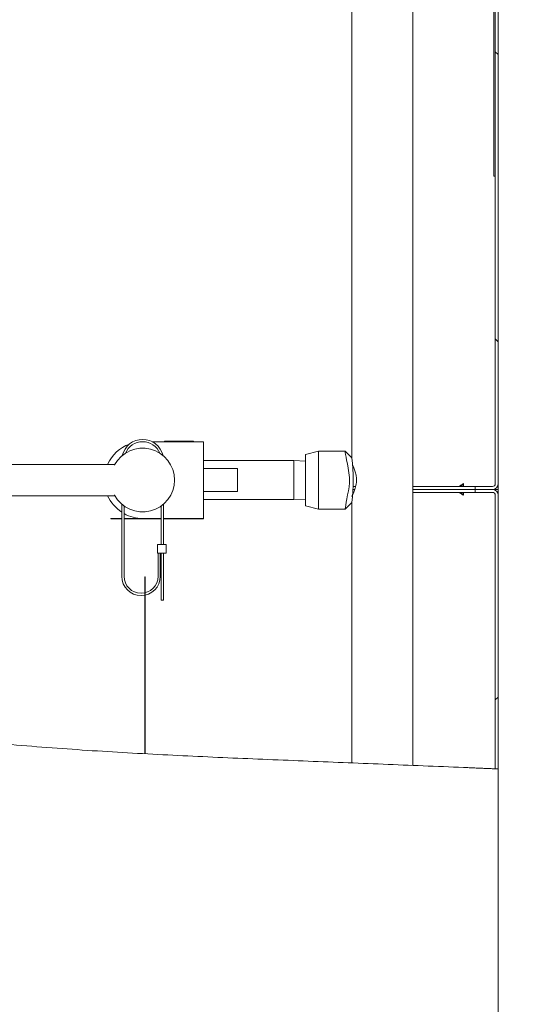
# Model space of a CAD drawing. Units: inches. Extents: x 0.2 to 10.8, y 0.2 to 8.2.
# Drawn here: x 7.2 to 7.5, y 3.4 to 4 of the extents above; entities that cross this region are included whole.
import ezdxf

# ---------------------------------------------------------------- set-up
doc = ezdxf.new("R2010")
doc.units = ezdxf.units.IN
doc.header["$MEASUREMENT"] = 0
doc.linetypes.add('SLD-Solid', pattern=[0])
doc.styles.add('SLDTEXTSTYLE0', font='ARIAL.TTF', dxfattribs={"width": 0.948})
doc.dimstyles.new('SLDDIMSTYLE0', dxfattribs={"dimtxt": 0.080892, "dimasz": 0.12, "dimexe": 0, "dimexo": 0.0625, "dimgap": 0.020223, "dimtad": 0, "dimtih": 1, "dimtoh": 1, "dimdec": 6, "dimlfac": 35, "dimrnd": 1e-09, "dimzin": 12, "dimdsep": 46, "dimlunit": 5, "dimtxsty": 'SLDTEXTSTYLE0', "dimsah": 1, "dimcen": 0.09, "dimadec": 0, "dimazin": 3, "dimtfac": 1, "dimtofl": 0, "dimtmove": 0, "dimatfit": 3, "dimfxl": 0, "dimfrac": 2, "dimtolj": 1, "dimtzin": 12, "dimarcsym": 0})

# ---------------------------------------------------------------- blocks, each defined once
blk = doc.blocks.new('_D')
at = {"color": 7, "linetype": 'SLD-Solid', "lineweight": 0}
for p, q in [((7.04241, 3.86511), (7.04241, 4.17558)), ((7.04241, 4.08558), (7.40186, 4.08558)), ((7.40186, 4.08558), (7.69126, 4.08558)), ((7.79618, 4.08558), (7.76841, 4.08558)), ((7.76841, 4.08558), (7.76841, 3.96136)), ((8.16655, 4.08558), (8.19433, 4.08558)), ((8.19433, 4.08558), (8.19433, 3.96136)), ((7.76841, 3.96136), (7.79618, 3.96136)), ((8.19433, 3.96136), (8.16655, 3.96136))]:
    blk.add_line(p, q, dxfattribs=at)
at = {"color": 7, "linetype": 'SLD-Solid', "lineweight": 18}
for points in [[(7.04241, 4.08558), (7.16241, 4.06558), (7.16241, 4.10558)], [(7.40186, 4.08558), (7.28186, 4.10558), (7.28186, 4.06558)]]:
    blk.add_solid(points, dxfattribs=at)
at = {"color": 7, "linetype": 'SLD-Solid', "lineweight": 18, "char_height": 0.083333, "attachment_point": 1, "style": 'SLDTEXTSTYLE0'}
for s, insert in [('12 1/2"', (7.8073, 4.21153)), ('320mm', (7.79618, 4.06878))]:
    blk.add_mtext(s, dxfattribs=dict(at, insert=insert))

msp = doc.modelspace()

# ---------------------------------------------------------------- hatches: boundary and pattern name
at = {"linetype": 'SLD-Solid', "lineweight": 18}
h = msp.add_hatch(dxfattribs=at)
h.set_pattern_fill('ANSI31', angle=90, style=0)
edge = h.paths.add_edge_path(flags=0)
edge.add_spline(control_points=[(7.49028685, 4.82057405), (7.49088241, 4.82060659), (7.49147765, 4.82063902), (7.49207256, 4.8206713)], knot_values=[0.614644709, 0.614644709, 0.614644709, 0.614644709, 0.615060973, 0.615060973, 0.615060973, 0.615060973], weights=[1, 1, 1, 1], degree=3, periodic=0)
edge.add_spline(control_points=[(7.49207256, 4.8206713), (7.49207256, 4.8206713), (7.49165937, 4.82064893), (7.4908674, 4.82060574), (7.49007545, 4.82056256), (7.48888297, 4.82049728), (7.487389, 4.82041507), (7.48589407, 4.82033281), (7.48405617, 4.82023127), (7.4820274, 4.82011987), (7.47999564, 4.8200083), (7.47771653, 4.81988384), (7.4753783, 4.8197592), (7.4738296, 4.81967664), (7.472232, 4.8195928), (7.47064399, 4.81951149)], knot_values=[0, 0, 0, 0, 0.006389304, 0.006389304, 0.006389304, 0.012778355, 0.012778355, 0.012778355, 0.019171455, 0.019171455, 0.019171455, 0.025574075, 0.025574075, 0.025574075, 0.029780784, 0.029780784, 0.029780784, 0.029780784], weights=[1, 1, 1, 1, 1, 1, 1, 1, 1, 1, 1, 1, 1, 1, 1, 1], degree=3, periodic=0)
edge.add_spline(control_points=[(7.47064399, 4.81951149), (7.44420813, 4.81815801), (7.37245405, 4.81596246), (7.2766932, 4.84611217), (7.18999566, 4.77422588), (7.10959179, 4.78894934), (7.00860693, 4.76669112), (6.85250275, 4.91282876), (6.8107454, 4.49499799), (6.83101335, 4.22217829), (6.82235153, 3.92765297), (6.87257033, 3.76282291), (6.88468562, 3.73437518)], knot_values=[0.389906397, 0.389906397, 0.389906397, 0.389906397, 0.408185243, 0.438551637, 0.453728271, 0.4815326, 0.491393271, 0.52587674, 0.58431563, 0.675375436, 0.764934977, 0.785378852, 0.785378852, 0.785378852, 0.785378852], weights=[1, 1, 1, 1, 1, 1, 1, 1, 1, 1, 1, 1, 1], degree=3, periodic=0)
edge.add_spline(control_points=[(6.88468562, 3.73437518), (6.884868, 3.73394693), (6.88505369, 3.73351302), (6.88522725, 3.73310917), (6.88540105, 3.73270477), (6.88556779, 3.73231868), (6.88571079, 3.73198864), (6.88584745, 3.73167323), (6.88596651, 3.73139955), (6.88605363, 3.73119964), (6.88613337, 3.73101666), (6.88618862, 3.73089019), (6.88621239, 3.73083579), (6.88622169, 3.7308145), (6.88622639, 3.73080375), (6.88622639, 3.73080375)], knot_values=[0, 0, 0, 0, 0.001241392, 0.001241392, 0.001241392, 0.002485875, 0.002485875, 0.002485875, 0.00367582, 0.00367582, 0.00367582, 0.004763655, 0.004763655, 0.004763655, 0.00518319, 0.00518319, 0.00518319, 0.00518319], weights=[1, 1, 1, 1, 1, 1, 1, 1, 1, 1, 1, 1, 1, 1, 1, 1], degree=3, periodic=0)
edge.add_spline(control_points=[(6.88622639, 3.73080375), (6.8859667, 3.73139798), (6.88570825, 3.73199323), (6.88545103, 3.73258946)], knot_values=[0.213762806, 0.213762806, 0.213762806, 0.213762806, 0.214192687, 0.214192687, 0.214192687, 0.214192687], weights=[1, 1, 1, 1], degree=3, periodic=0)
edge.add_spline(control_points=[(6.88545103, 3.73258946), (6.88545103, 3.73258946), (6.88544867, 3.73259494), (6.885444, 3.73260577), (6.88543217, 3.7326332), (6.88540483, 3.73269658), (6.88536536, 3.7327882), (6.88532229, 3.73288819), (6.88526342, 3.73302495), (6.88519573, 3.73318254), (6.88512484, 3.73334756), (6.88504206, 3.7335406), (6.88495559, 3.73374271), (6.88486925, 3.73394454), (6.8847767, 3.73416131), (6.88468562, 3.73437518)], knot_values=[0, 0, 0, 0, 0.000214663, 0.000214663, 0.000214663, 0.000765757, 0.000765757, 0.000765757, 0.00136792, 0.00136792, 0.00136792, 0.001998206, 0.001998206, 0.001998206, 0.002626888, 0.002626888, 0.002626888, 0.002626888], weights=[1, 1, 1, 1, 1, 1, 1, 1, 1, 1, 1, 1, 1, 1, 1, 1], degree=3, periodic=0)
edge.add_spline(control_points=[(6.88468562, 3.73437518), (6.87257033, 3.76282291), (6.82235153, 3.92765297), (6.83101335, 4.22217829), (6.8107454, 4.49499799), (6.85250275, 4.91282876), (7.00860693, 4.76669112), (7.10959179, 4.78894934), (7.18999566, 4.77422588), (7.2766932, 4.84611217), (7.37245405, 4.81596246), (7.44420813, 4.81815801), (7.47064399, 4.81951149)], knot_values=[0.214621148, 0.214621148, 0.214621148, 0.214621148, 0.235065023, 0.324624564, 0.41568437, 0.47412326, 0.508606729, 0.5184674, 0.546271729, 0.561448363, 0.591814757, 0.610093603, 0.610093603, 0.610093603, 0.610093603], weights=[1, 1, 1, 1, 1, 1, 1, 1, 1, 1, 1, 1, 1], degree=3, periodic=0)
edge.add_spline(control_points=[(7.47064399, 4.81951149), (7.47209962, 4.81958602), (7.47356405, 4.81966271), (7.47498367, 4.81973819), (7.47712709, 4.81985214), (7.47921633, 4.81996581), (7.48107881, 4.82006784), (7.48293854, 4.82016972), (7.4846233, 4.82026272), (7.48599365, 4.82033823), (7.4873631, 4.82041368), (7.4884562, 4.82047378), (7.48918214, 4.82051358), (7.48990809, 4.82055338), (7.49028685, 4.82057405), (7.49028685, 4.82057405)], knot_values=[0, 0, 0, 0, 0.003887254, 0.003887254, 0.003887254, 0.009803931, 0.009803931, 0.009803931, 0.015711789, 0.015711789, 0.015711789, 0.021615789, 0.021615789, 0.021615789, 0.027520029, 0.027520029, 0.027520029, 0.027520029], weights=[1, 1, 1, 1, 1, 1, 1, 1, 1, 1, 1, 1, 1, 1, 1, 1], degree=3, periodic=0)
h = msp.add_hatch(dxfattribs=at)
h.set_pattern_fill('ANSI31', angle=90, style=0)
edge = h.paths.add_edge_path(flags=0)
edge.add_line((7.49207256, 3.73437518), (7.49207256, 4.8206713))
edge.add_spline(control_points=[(7.49207256, 4.8206713), (7.49147765, 4.82063902), (7.49088241, 4.82060659), (7.49028685, 4.82057405)], knot_values=[0.384939027, 0.384939027, 0.384939027, 0.384939027, 0.385355291, 0.385355291, 0.385355291, 0.385355291], weights=[1, 1, 1, 1], degree=3, periodic=0)
edge.add_line((7.49028685, 4.82057405), (7.49028685, 3.73437518))
edge.add_arc((7.48850113, 3.73437518), 0.00178571, 270, 360, ccw=False)
edge.add_line((7.48850113, 3.73258946), (7.47781577, 3.73258946))
edge.add_line((7.47781577, 3.73258946), (7.47781577, 3.73080375))
edge.add_line((7.47781577, 3.73080375), (7.48850113, 3.73080375))
edge.add_arc((7.48850113, 3.73437518), 0.00357143, 270, 360)
h = msp.add_hatch(dxfattribs=at)
h.set_pattern_fill('ANSI31', style=0)
edge = h.paths.add_edge_path(flags=0)
edge.add_spline(control_points=[(7.49207256, 3.55869629), (7.49147729, 3.55872155), (7.49088205, 3.55874678), (7.49028685, 3.55877199)], knot_values=[0.057109792, 0.057109792, 0.057109792, 0.057109792, 0.057531259, 0.057531259, 0.057531259, 0.057531259], weights=[1, 1, 1, 1], degree=3, periodic=0)
edge.add_spline(control_points=[(7.49028685, 3.55877199), (7.49028685, 3.55877199), (7.49012643, 3.55877879), (7.48981141, 3.55879212), (7.4893305, 3.55881248), (7.48847235, 3.55884879), (7.48730836, 3.55889792), (7.4861434, 3.55894709), (7.48463991, 3.55901045), (7.48292282, 3.55908259), (7.48120508, 3.55915475), (7.47922616, 3.55923768), (7.47715018, 3.55932438), (7.47507423, 3.55941109), (7.47284395, 3.55950396), (7.47064399, 3.5595953)], knot_values=[0, 0, 0, 0, 0.003842118, 0.003842118, 0.003842118, 0.009755876, 0.009755876, 0.009755876, 0.015674598, 0.015674598, 0.015674598, 0.021595524, 0.021595524, 0.021595524, 0.027516313, 0.027516313, 0.027516313, 0.027516313], weights=[1, 1, 1, 1, 1, 1, 1, 1, 1, 1, 1, 1, 1, 1, 1, 1], degree=3, periodic=0)
edge.add_spline(control_points=[(7.47064399, 3.5595953), (7.43099901, 3.56124121), (7.30206253, 3.56631407), (7.1373897, 3.57401261), (6.9586702, 3.61111956), (6.90866709, 3.68073869), (6.88780781, 3.72723232)], knot_values=[0.062170567, 0.062170567, 0.062170567, 0.062170567, 0.090277482, 0.153888175, 0.179028052, 0.212898602, 0.212898602, 0.212898602, 0.212898602], weights=[1, 1, 1, 1, 1, 1, 1], degree=3, periodic=0)
edge.add_spline(control_points=[(6.88780781, 3.72723232), (6.8877265, 3.72741356), (6.88764452, 3.72759667), (6.88756665, 3.72777092), (6.88748458, 3.72795458), (6.88740525, 3.72813249), (6.8873346, 3.72829121), (6.88726928, 3.72843795), (6.8872099, 3.72857158), (6.88716128, 3.72868113), (6.88711431, 3.72878694), (6.8870763, 3.72887269), (6.88705086, 3.7289301), (6.88702539, 3.7289876), (6.88701192, 3.72901803), (6.88701192, 3.72901803)], knot_values=[0, 0, 0, 0, 0.000529804, 0.000529804, 0.000529804, 0.001089293, 0.001089293, 0.001089293, 0.001606244, 0.001606244, 0.001606244, 0.002105842, 0.002105842, 0.002105842, 0.002606596, 0.002606596, 0.002606596, 0.002606596], weights=[1, 1, 1, 1, 1, 1, 1, 1, 1, 1, 1, 1, 1, 1, 1, 1], degree=3, periodic=0)
edge.add_spline(control_points=[(6.88701192, 3.72901803), (6.88674882, 3.72961224), (6.88648698, 3.73020749), (6.88622639, 3.73080375)], knot_values=[0.21333146, 0.21333146, 0.21333146, 0.21333146, 0.213762806, 0.213762806, 0.213762806, 0.213762806], weights=[1, 1, 1, 1], degree=3, periodic=0)
edge.add_spline(control_points=[(6.88622639, 3.73080375), (6.88622639, 3.73080375), (6.88625305, 3.73074272), (6.88630351, 3.73062741), (6.8863539, 3.73051225), (6.88642924, 3.73034023), (6.88652249, 3.73012791), (6.88661893, 3.72990831), (6.88673682, 3.72964043), (6.88686673, 3.72934632), (6.88700701, 3.72902875), (6.88716471, 3.72867289), (6.88732815, 3.72830571), (6.88748279, 3.72795827), (6.88764582, 3.72759339), (6.88780781, 3.72723232)], knot_values=[0, 0, 0, 0, 0.001000067, 0.001000067, 0.001000067, 0.001997894, 0.001997894, 0.001997894, 0.003029394, 0.003029394, 0.003029394, 0.004143863, 0.004143863, 0.004143863, 0.005196352, 0.005196352, 0.005196352, 0.005196352], weights=[1, 1, 1, 1, 1, 1, 1, 1, 1, 1, 1, 1, 1, 1, 1, 1], degree=3, periodic=0)
edge.add_spline(control_points=[(6.88780781, 3.72723232), (6.90866709, 3.68073869), (6.9586702, 3.61111956), (7.1373897, 3.57401261), (7.30206253, 3.56631407), (7.43099901, 3.56124121), (7.47064399, 3.5595953)], knot_values=[0.787101398, 0.787101398, 0.787101398, 0.787101398, 0.820971948, 0.846111825, 0.909722518, 0.937829433, 0.937829433, 0.937829433, 0.937829433], weights=[1, 1, 1, 1, 1, 1, 1], degree=3, periodic=0)
edge.add_spline(control_points=[(7.47064399, 3.5595953), (7.47304395, 3.55949566), (7.47547699, 3.55939431), (7.47774167, 3.55929967), (7.48000637, 3.55920503), (7.48216519, 3.55911448), (7.48403909, 3.55903567), (7.48591228, 3.55895688), (7.48755245, 3.55888765), (7.48882332, 3.55883392), (7.49009313, 3.55878023), (7.49102928, 3.55874054), (7.49155391, 3.55871829), (7.49189757, 3.55870371), (7.49207256, 3.55869629), (7.49207256, 3.55869629)], knot_values=[0, 0, 0, 0, 0.006406202, 0.006406202, 0.006406202, 0.012812553, 0.012812553, 0.012812553, 0.019216527, 0.019216527, 0.019216527, 0.025615123, 0.025615123, 0.025615123, 0.029772189, 0.029772189, 0.029772189, 0.029772189], weights=[1, 1, 1, 1, 1, 1, 1, 1, 1, 1, 1, 1, 1, 1, 1, 1], degree=3, periodic=0)
h = msp.add_hatch(dxfattribs=at)
h.set_pattern_fill('ANSI31', style=0)
edge = h.paths.add_edge_path(flags=0)
edge.add_line((7.49207256, 3.55869629), (7.49207256, 3.72723232))
edge.add_arc((7.48850113, 3.72723232), 0.00357143, 0, 90)
edge.add_line((7.48850113, 3.73080375), (7.47781577, 3.73080375))
edge.add_line((7.47781577, 3.73080375), (7.47781577, 3.72901803))
edge.add_line((7.47781577, 3.72901803), (7.48850113, 3.72901803))
edge.add_arc((7.48850113, 3.72723232), 0.00178571, 0, 90, ccw=False)
edge.add_line((7.49028685, 3.72723232), (7.49028685, 3.55877199))
edge.add_spline(control_points=[(7.49028685, 3.55877199), (7.49088205, 3.55874678), (7.49147729, 3.55872155), (7.49207256, 3.55869629)], knot_values=[0.942468741, 0.942468741, 0.942468741, 0.942468741, 0.942890208, 0.942890208, 0.942890208, 0.942890208], weights=[1, 1, 1, 1], degree=3, periodic=0)

# ---------------------------------------------------------------- linework, layer by layer
at = {"color": 7, "linetype": 'SLD-Solid', "lineweight": 18}
for p, q in [((7.49028685, 3.73437518), (7.49028685, 4.82057405)), ((7.49207256, 3.73437518), (7.49207256, 4.8206713)), ((7.43942971, 3.56087103), (7.43942971, 4.81839283)), ((7.40185828, 4.41651803), (7.40185828, 3.75036497)), ((7.48942971, 3.93437518), (7.48942971, 4.07351803)), ((7.48945828, 3.93437518), (7.48945828, 4.07351803)), ((7.48942971, 4.00426089), (7.48941185, 4.00426089)), ((7.48942971, 3.99080375), (7.48941178, 3.99080375)), ((7.48942971, 3.98617518), (7.48941185, 3.98617518)), ((7.48941185, 3.95359045), (7.48942971, 3.95359045)), ((7.48942971, 3.92908946), (7.48942971, 3.93437518)), ((7.48945828, 3.92908946), (7.48942971, 3.92908946)), ((7.48945828, 3.92366089), (7.48945828, 3.93437518)), ((7.48945828, 3.92366089), (7.49028685, 3.92366089)), ((7.27890219, 3.76021151), (7.3104837, 3.76021151)), ((7.28637479, 3.76049722), (7.28637479, 3.76035437)), ((7.28637479, 3.76049722), (7.28994622, 3.76049722)), ((7.28637479, 3.76035437), (7.28994622, 3.76035437)), ((7.28637479, 3.76035437), (7.28637479, 3.76021151)), ((7.28994622, 3.76049722), (7.3006605, 3.76049722)), ((7.28994622, 3.76035437), (7.3006605, 3.76035437)), ((7.3006605, 3.76049722), (7.30423193, 3.76049722)), ((7.3006605, 3.76035437), (7.30423193, 3.76035437)), ((7.30423193, 3.76049722), (7.30423193, 3.76035437)), ((7.30423193, 3.76035437), (7.30423193, 3.76021151)), ((7.3104837, 3.71296741), (7.3104837, 3.76021151)), ((7.38145011, 3.7544466), (7.37328685, 3.75240579)), ((7.39777837, 3.7544466), (7.38145011, 3.7544466)), ((7.38145011, 3.7544466), (7.38145011, 3.71873232)), ((7.40185828, 3.75036497), (7.39778784, 3.75443541)), ((7.36621542, 3.74866089), (7.3104837, 3.74866089)), ((7.37328685, 3.74826728), (7.36621542, 3.74866089)), ((7.36621542, 3.74866089), (7.36621542, 3.72451803)), ((7.37328685, 3.75240579), (7.37328685, 3.72077313)), ((7.25563195, 3.74623232), (7.17678554, 3.74623232)), ((7.25588586, 3.74622441), (7.25563195, 3.74623232)), ((7.25563195, 3.74574328), (7.25563195, 3.74623232)), ((7.33135828, 3.74360793), (7.3104837, 3.74360793)), ((7.33135828, 3.72957099), (7.33135828, 3.74360793)), ((7.3104837, 3.72957099), (7.33135828, 3.72957099)), ((7.40303347, 3.72901803), (7.40250054, 3.72901803)), ((7.40263242, 3.73080375), (7.40373907, 3.73080375)), ((7.40273195, 3.73258946), (7.40419658, 3.73258946)), ((7.43942971, 3.73258946), (7.45575113, 3.73258946)), ((7.43942971, 3.73080375), (7.45575113, 3.73080375)), ((7.45575113, 3.72901803), (7.43942971, 3.72901803)), ((7.47781577, 3.73258946), (7.45575113, 3.73258946)), ((7.47781577, 3.73080375), (7.45575113, 3.73080375)), ((7.45575113, 3.72901803), (7.47781577, 3.72901803)), ((7.47064399, 3.73437518), (7.47064399, 3.73258946)), ((7.47064399, 3.72901803), (7.47064399, 3.72723232)), ((7.47781577, 3.73258946), (7.47781577, 3.73080375)), ((7.47781577, 3.73258946), (7.48850113, 3.73258946)), ((7.47781577, 3.73080375), (7.48850113, 3.73080375)), ((7.47781577, 3.73080375), (7.47781577, 3.72901803)), ((7.47781577, 3.72901803), (7.48850113, 3.72901803)), ((7.49207256, 3.73080375), (7.48850113, 3.73080375)), ((7.49028685, 3.73032527), (7.49028685, 3.73080375)), ((7.49207256, 3.73258946), (7.49159408, 3.73258946)), ((7.49207256, 3.73258946), (7.49207256, 3.73437518)), ((7.49207256, 3.73258946), (7.49207256, 3.73080375)), ((7.49207256, 3.72723232), (7.49207256, 3.73080375)), ((7.17678554, 3.7269466), (7.25563195, 3.7269466)), ((7.25563195, 3.7269466), (7.25563195, 3.72743564)), ((7.25563195, 3.7269466), (7.25588586, 3.72695451)), ((7.3104837, 3.72451803), (7.36621542, 3.72451803)), ((7.36621542, 3.72451803), (7.37328685, 3.72491164)), ((7.49028685, 3.55877199), (7.49028685, 3.72723232)), ((7.49207256, 3.55869629), (7.49207256, 3.72723232)), ((7.26011053, 3.67731865), (7.26011053, 3.72177001)), ((7.2615391, 3.67731865), (7.2615391, 3.72063916)), ((7.28446767, 3.72063916), (7.28446767, 3.69696151)), ((7.28589624, 3.72177001), (7.28589624, 3.69696151)), ((7.37328685, 3.72077313), (7.38145011, 3.71873232)), ((7.38145011, 3.71873232), (7.39777664, 3.71873232)), ((7.39777664, 3.71873232), (7.40185828, 3.72281395)), ((7.40185828, 3.72281395), (7.40185828, 3.56240139)), ((7.25334084, 3.71296741), (7.25334084, 3.7126817)), ((7.25334084, 3.71296741), (7.25599798, 3.71296741)), ((7.25334084, 3.7126817), (7.25599798, 3.7126817)), ((7.25599798, 3.71296741), (7.26011053, 3.71296741)), ((7.25599798, 3.7126817), (7.26011053, 3.7126817)), ((7.2615391, 3.71296741), (7.28446767, 3.71296741)), ((7.2615391, 3.7126817), (7.28446767, 3.7126817)), ((7.28446767, 3.71296741), (7.27300338, 3.71296741)), ((7.28589624, 3.71296741), (7.30782656, 3.71296741)), ((7.3104837, 3.71296741), (7.28589624, 3.71296741)), ((7.28589624, 3.7126817), (7.30782656, 3.7126817)), ((7.30782656, 3.7126817), (7.3104837, 3.7126817)), ((7.3104837, 3.71296741), (7.3104837, 3.7126817)), ((7.28218195, 3.69696151), (7.2875391, 3.69696151)), ((7.28218195, 3.69696151), (7.28218195, 3.69160437)), ((7.2875391, 3.69696151), (7.2875391, 3.69160437)), ((7.28218195, 3.69160437), (7.2875391, 3.69160437)), ((7.28246767, 3.67731865), (7.28246767, 3.69160437)), ((7.28389624, 3.67731865), (7.28389624, 3.69160437)), ((7.28446767, 3.69160437), (7.28446767, 3.66255546)), ((7.28589624, 3.69160437), (7.28589624, 3.66255546)), ((7.27439624, 3.67696151), (7.27451053, 3.67696151)), ((7.27439624, 3.66267579), (7.27439624, 3.67696151)), ((7.27451053, 3.67696151), (7.27451053, 3.66267579)), ((7.27439624, 3.56803751), (7.27439624, 3.66267579)), ((7.27451053, 3.66267579), (7.27439624, 3.66267579)), ((7.27451053, 3.56803195), (7.27451053, 3.66267579)), ((7.28589624, 3.66255546), (7.28446767, 3.66255546)), ((7.49207256, 3.55869629), (7.49207256, 2.5629466))]:
    msp.add_line(p, q, dxfattribs=at)
at = {"color": 7, "linetype": 'SLD-Solid', "lineweight": 18, "flags": 128}
msp.add_lwpolyline([(7.39777837, 3.75442594), (7.39779357, 3.75424778), (7.39787281, 3.75354599), (7.39803718, 3.75239733), (7.3983134, 3.75077209), (7.39868191, 3.74883153), (7.3991443, 3.74651142), (7.39964095, 3.74394093), (7.4001088, 3.74108505), (7.40040979, 3.73812045), (7.40040511, 3.73497901), (7.40015411, 3.73242839), (7.39976363, 3.72992074), (7.39929352, 3.72741993), (7.39882849, 3.7250878), (7.39841445, 3.7229558), (7.3980974, 3.72115786), (7.39790677, 3.71989153), (7.39780641, 3.71906093), (7.39777664, 3.71873232), (7.39777664, 3.71873232)], dxfattribs=at)
at = {"color": 7, "linetype": 'SLD-Solid', "lineweight": 18}
for centre, radius, start, end in [((7.27300338, 3.74874722), 0.01289286, 13.24086944, 166.75913056), ((7.27300338, 3.74874722), 0.01146429, 22.48308223, 157.51691777), ((7.27300338, 3.73658946), 0.02362205, 110.04557066, 155.90729172), ((7.27300338, 3.73658946), 0.01964286, 208.44817344, 151.70573622), ((7.29805155, 3.73658735), 0.10471649, 352.44196262, 7.53266753), ((7.48850113, 3.73437518), 0.00357143, 270, 0), ((7.48850113, 3.73437518), 0.00178571, 270, 0), ((7.48850113, 3.72723232), 0.00357143, 0, 90), ((7.48850113, 3.72723232), 0.00178571, 0, 90), ((7.27300338, 3.73658946), 0.02362205, 204.09270828, 236.92081301), ((7.27300338, 3.73658946), 0.02362205, 240.96646632, 270), ((7.27200338, 3.67731865), 0.01189286, 180, 0), ((7.27200338, 3.67731865), 0.01046429, 180, 0)]:
    msp.add_arc(centre, radius, start, end, dxfattribs=at)
for points, knots in [([(6.88468562, 3.73437518), (6.88198329, 3.74098878), (6.87655266, 3.75427954), (6.86954049, 3.774722), (6.86320433, 3.79548098), (6.85757388, 3.81643186), (6.85254629, 3.83742749), (6.847252, 3.86233339), (6.84206508, 3.89112907), (6.83734622, 3.92377907), (6.83359601, 3.95696104), (6.83074782, 3.99062484), (6.82870754, 4.02471184), (6.82736712, 4.05839556), (6.82655286, 4.09162794), (6.82605406, 4.12701398), (6.82575057, 4.16438838), (6.8253724, 4.20360392), (6.82457902, 4.24202574), (6.82360529, 4.27728711), (6.82265809, 4.3098254), (6.82183503, 4.34001626), (6.82114483, 4.37085363), (6.82072796, 4.3990267), (6.82055939, 4.42453471), (6.82057909, 4.44731204), (6.82079152, 4.47082689), (6.82122328, 4.49516836), (6.82189685, 4.52026624), (6.82283263, 4.54619626), (6.82405267, 4.57303225), (6.82557624, 4.60093589), (6.82721526, 4.6262569), (6.82897888, 4.6486098), (6.83074538, 4.6676026), (6.83282448, 4.68640426), (6.83526071, 4.70483334), (6.83809862, 4.72270892), (6.84138274, 4.73985042), (6.84490628, 4.75500089), (6.84858198, 4.76815728), (6.85228056, 4.77937252), (6.85635428, 4.78974315), (6.86082683, 4.79918513), (6.86569812, 4.80757073), (6.87098634, 4.81483184), (6.87671141, 4.82090584), (6.88294647, 4.82575026), (6.88942887, 4.82910248), (6.89604502, 4.8310508), (6.90274291, 4.83175847), (6.90982037, 4.83125075), (6.91723626, 4.82963649), (6.92498558, 4.82709887), (6.93305055, 4.82378407), (6.94261202, 4.81927359), (6.95364704, 4.81352072), (6.96616862, 4.80669866), (6.97904281, 4.79975742), (6.99218681, 4.79310343), (7.0045923, 4.78755875), (7.01614554, 4.78328615), (7.02673312, 4.78027295), (7.03732025, 4.77833553), (7.04788503, 4.77775919), (7.05834602, 4.77842612), (7.06936443, 4.77982939), (7.08102886, 4.78156519), (7.09346766, 4.78276924), (7.10601639, 4.78330199), (7.11816634, 4.78346024), (7.1298732, 4.78347647), (7.14109461, 4.78353771), (7.15224325, 4.78380866), (7.163282, 4.78445568), (7.17417429, 4.78564545), (7.18488251, 4.78754965), (7.19537067, 4.7903328), (7.20540242, 4.79412904), (7.2149215, 4.79889008), (7.22407974, 4.80414999), (7.23313718, 4.80965917), (7.24219439, 4.81507108), (7.25135018, 4.82004457), (7.26054475, 4.82415218), (7.26983511, 4.82710592), (7.2791319, 4.82907668), (7.28860217, 4.83023067), (7.29822754, 4.83067644), (7.30962167, 4.83049431), (7.32280755, 4.82946109), (7.33776245, 4.82755461), (7.35287577, 4.82523515), (7.36809749, 4.82284295), (7.38337713, 4.82070082), (7.39963532, 4.81910198), (7.41681791, 4.81828888), (7.43487018, 4.81819045), (7.45280359, 4.81864698), (7.4647107, 4.81922398), (7.47064399, 4.81951149)], [0, 0, 0, 0, 0.012449123, 0.025017841, 0.03764738, 0.050271157, 0.062820209, 0.075269306, 0.094643034, 0.113801225, 0.132753389, 0.152833031, 0.172673427, 0.192262153, 0.21158096, 0.230607143, 0.253938957, 0.276719859, 0.298955088, 0.320914146, 0.338197236, 0.355687341, 0.373550676, 0.391954198, 0.404792478, 0.418007033, 0.431650469, 0.445775677, 0.460435822, 0.475406565, 0.490995673, 0.507253591, 0.524109335, 0.535216384, 0.546330598, 0.557351805, 0.568181891, 0.578725556, 0.58889142, 0.598593653, 0.605825465, 0.612691822, 0.619166436, 0.625231844, 0.630883209, 0.636043491, 0.640853801, 0.645383087, 0.649740165, 0.653490056, 0.657340102, 0.661413751, 0.665801881, 0.670535472, 0.675607914, 0.680989149, 0.688955373, 0.697292351, 0.705841208, 0.714445269, 0.722963004, 0.729507524, 0.735897011, 0.742125521, 0.748225286, 0.754284672, 0.760367932, 0.767581024, 0.774835554, 0.782134849, 0.789464238, 0.796011506, 0.802537768, 0.809021085, 0.815445102, 0.821803758, 0.828106353, 0.834382787, 0.840688201, 0.846762314, 0.852911725, 0.859090861, 0.865238566, 0.87129862, 0.877241215, 0.882759038, 0.888255461, 0.893780493, 0.899367609, 0.905035618, 0.91363076, 0.922402586, 0.931305351, 0.94027803, 0.949257291, 0.958191379, 0.968739348, 0.979224134, 0.989647422, 1, 1, 1, 1]), ([(7.40189682, 3.72661959), (7.40188439, 3.72659604), (7.40179958, 3.72643533), (7.40214823, 3.72708587), (7.40285499, 3.72851095), (7.40384913, 3.73090025), (7.40468227, 3.73402023), (7.40485622, 3.73738578), (7.40438366, 3.74041582), (7.40356883, 3.74301849), (7.4027404, 3.74489804), (7.40246087, 3.74544327), (7.40237968, 3.74560164)], [0, 0, 0, 0, 0.018662608, 0.127329414, 0.237375372, 0.358914614, 0.489990356, 0.610240027, 0.714560113, 0.82359745, 0.948761179, 1, 1, 1, 1]), ([(7.47064399, 3.73437518), (7.47029337, 3.73389592), (7.46977988, 3.73319405), (7.46926638, 3.73264454), (7.46910352, 3.73247025)], [0, 0, 0, 0, 0.682824122, 1, 1, 1, 1]), ([(7.46921174, 3.72901803), (7.46933854, 3.7288817), (7.46981595, 3.72836836), (7.47029337, 3.72771336), (7.47064399, 3.72723232)], [0, 0, 0, 0, 0.265578371, 1, 1, 1, 1]), ([(7.47064399, 3.5595953), (7.45416382, 3.56027056), (7.42122624, 3.56162015), (7.37182818, 3.56361343), (7.32242258, 3.56565041), (7.27293343, 3.56799087), (7.22328426, 3.57104995), (7.18280242, 3.57442371), (7.15150796, 3.57768501), (7.1294169, 3.58030047), (7.10725263, 3.58326675), (7.08501897, 3.5866244), (7.06277902, 3.59035905), (7.04310303, 3.59434168), (7.02613861, 3.59860076), (7.01191005, 3.60290084), (6.99813652, 3.60796663), (6.98492065, 3.61391835), (6.97238006, 3.620903), (6.96058599, 3.62895403), (6.94933471, 3.63811642), (6.93864, 3.64837718), (6.92851261, 3.65970128), (6.91908159, 3.67185742), (6.91031137, 3.6847658), (6.90218463, 3.6983554), (6.89461632, 3.712525), (6.89008737, 3.72230817), (6.88780781, 3.72723232)], [0, 0, 0, 0, 0.076950384, 0.153794566, 0.230647147, 0.307641032, 0.384933361, 0.462706409, 0.497134843, 0.53171995, 0.566485238, 0.601456348, 0.636619658, 0.671688381, 0.695079398, 0.718197243, 0.741002256, 0.763499308, 0.785749368, 0.80788073, 0.830033862, 0.853369322, 0.876951436, 0.900847439, 0.925096414, 0.949712637, 0.97468896, 1, 1, 1, 1]), ([(7.47064399, 3.5595953), (7.47183237, 3.55954591), (7.4742436, 3.55944572), (7.477743, 3.55929969), (7.48107185, 3.55916035), (7.48407575, 3.55903418), (7.48672249, 3.55892269), (7.48889326, 3.55883099), (7.49054941, 3.55876089), (7.49179772, 3.55870795), (7.49197359, 3.55870049), (7.49207256, 3.55869629)], [0, 0, 0, 0, 0.105981037, 0.215034613, 0.321015903, 0.430072778, 0.536013141, 0.645030727, 0.750883061, 0.85980995, 1, 1, 1, 1])]:
    msp.add_open_spline(points, degree=3, knots=knots, dxfattribs=at)
for points in [[(7.47064399, 3.73437518), (7.47029337, 3.73414118), (7.46959212, 3.73367319), (7.46854025, 3.73308293), (7.46748837, 3.73266999), (7.46678712, 3.7326163), (7.4664365, 3.73258946)], [(7.4664365, 3.72901803), (7.46678712, 3.72899119), (7.46748837, 3.72893751), (7.46854025, 3.72852456), (7.46959212, 3.7279343), (7.47029337, 3.72746631), (7.47064399, 3.72723232)]]:
    msp.add_open_spline(points, degree=3, dxfattribs=at)

# ---------------------------------------------------------------- dimensions: what is measured, and where the dimension line sits
dim = msp.add_linear_dim(base=(7.40185828, 4.08558473), p1=(7.04240976, 3.80510805), p2=(7.40185828, 3.74663227), dimstyle='SLDDIMSTYLE0', dxfattribs=at)
dim.commit()
dim.dimension.update_dxf_attribs({"geometry": '_D', "text_midpoint": (7.98136975, 4.08558473), "dimtype": 160})

doc.saveas('drawing.dxf')
